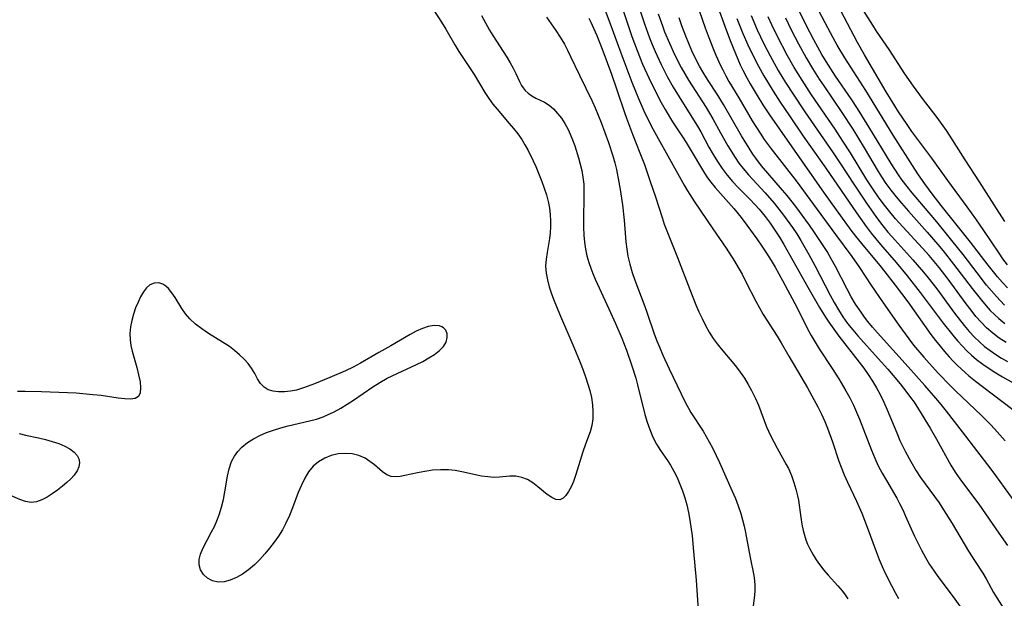
# Model space of a CAD drawing. Extents: x 1646716 to 1654918, y 2830221 to 2838423.
# Drawn here: x 1648460 to 1648685, y 2832940 to 2833073 of the extents above; entities that cross this region are included whole.
import ezdxf

# ---------------------------------------------------------------- set-up
doc = ezdxf.new("R2010")
doc.units = 0

msp = doc.modelspace()

# ---------------------------------------------------------------- linework, layer by layer
at = {"layer": 'WIL_044_Contours', "color": 0}
for points in [[(1648550.06, 2833082.24, 266), (1648556.4, 2833072.42, 266), (1648557.39, 2833070.83, 266), (1648559.45, 2833067.17, 266), (1648560.36, 2833065.7, 266), (1648563.84, 2833060.39, 266), (1648566.31, 2833056.3, 266), (1648567.2, 2833054.91, 266), (1648568.15, 2833053.59, 266), (1648569.12, 2833052.43, 266), (1648571.91, 2833049.21, 266), (1648572.91, 2833048.01, 266), (1648573.87, 2833046.78, 266), (1648574.77, 2833045.51, 266), (1648575.48, 2833044.32, 266), (1648576.15, 2833043.1, 266), (1648577.41, 2833040.58, 266), (1648578, 2833039.28, 266), (1648579.37, 2833035.86, 266), (1648579.91, 2833034.35, 266), (1648580.41, 2833032.83, 266), (1648580.82, 2833031.29, 266), (1648581.12, 2833029.75, 266), (1648581.29, 2833028.28, 266), (1648581.34, 2833026.81, 266), (1648581.33, 2833025.47, 266), (1648581.24, 2833024.14, 266), (1648581.09, 2833022.82, 266), (1648580.55, 2833019.62, 266), (1648580.32, 2833018.05, 266), (1648580.23, 2833016.47, 266), (1648580.34, 2833014.89, 266), (1648580.63, 2833013.3, 266), (1648581.05, 2833011.71, 266), (1648581.57, 2833010.11, 266), (1648582.18, 2833008.5, 266), (1648583.4, 2833005.52, 266), (1648586.68, 2832997.89, 266), (1648588.13, 2832994.37, 266), (1648588.81, 2832992.61, 266), (1648589.46, 2832990.85, 266), (1648589.94, 2832989.41, 266), (1648590.35, 2832987.97, 266), (1648590.71, 2832986.33, 266), (1648590.95, 2832984.69, 266), (1648591.06, 2832983.07, 266), (1648591.02, 2832981.48, 266), (1648590.8, 2832979.92, 266), (1648590.41, 2832978.49, 266), (1648589.38, 2832975.64, 266), (1648588.79, 2832973.92, 266), (1648587.16, 2832968.72, 266), (1648586.59, 2832967.12, 266), (1648586.06, 2832965.88, 266), (1648585.5, 2832964.8, 266), (1648584.88, 2832963.9, 266), (1648584.22, 2832963.25, 266), (1648583.49, 2832962.92, 266), (1648582.6, 2832963, 266), (1648581.64, 2832963.45, 266), (1648580.62, 2832964.16, 266), (1648578.43, 2832965.91, 266), (1648577.27, 2832966.78, 266), (1648576.06, 2832967.53, 266), (1648574.79, 2832968.06, 266), (1648573.44, 2832968.32, 266), (1648572.07, 2832968.34, 266), (1648569.64, 2832968.11, 266), (1648568.39, 2832968.05, 266), (1648567, 2832968.14, 266), (1648565.56, 2832968.36, 266), (1648561.06, 2832969.34, 266), (1648559.52, 2832969.62, 266), (1648557.96, 2832969.79, 266), (1648556.15, 2832969.81, 266), (1648554.34, 2832969.67, 266), (1648552.56, 2832969.43, 266), (1648550.84, 2832969.1, 266), (1648548.01, 2832968.46, 266), (1648546.87, 2832968.24, 266), (1648545.81, 2832968.14, 266), (1648544.82, 2832968.25, 266), (1648543.82, 2832968.66, 266), (1648542.87, 2832969.29, 266), (1648540.99, 2832970.91, 266), (1648539.98, 2832971.73, 266), (1648538.88, 2832972.45, 266), (1648537.46, 2832973.07, 266), (1648535.91, 2832973.44, 266), (1648534.3, 2832973.56, 266), (1648532.7, 2832973.42, 266), (1648531.12, 2832973.04, 266), (1648529.61, 2832972.45, 266), (1648528.2, 2832971.65, 266), (1648526.95, 2832970.61, 266), (1648525.91, 2832969.34, 266), (1648525.03, 2832967.87, 266), (1648524.27, 2832966.27, 266), (1648523.57, 2832964.58, 266), (1648522.23, 2832961.06, 266), (1648521.52, 2832959.29, 266), (1648520.73, 2832957.56, 266), (1648519.91, 2832956.05, 266), (1648519, 2832954.59, 266), (1648518.03, 2832953.18, 266), (1648516.99, 2832951.81, 266), (1648515.89, 2832950.49, 266), (1648514.76, 2832949.24, 266), (1648513.5, 2832947.99, 266), (1648512.19, 2832946.87, 266), (1648510.81, 2832945.89, 266), (1648509.39, 2832945.09, 266), (1648507.96, 2832944.48, 266), (1648506.56, 2832944.12, 266), (1648505.21, 2832944.05, 266), (1648503.93, 2832944.34, 266), (1648502.8, 2832944.94, 266), (1648501.86, 2832945.79, 266), (1648501.19, 2832946.84, 266), (1648500.85, 2832948, 266), (1648500.85, 2832949.26, 266), (1648501.15, 2832950.47, 266), (1648501.67, 2832951.72, 266), (1648503.71, 2832955.55, 266), (1648504.34, 2832956.81, 266), (1648504.93, 2832958.12, 266), (1648505.45, 2832959.47, 266), (1648505.99, 2832961.19, 266), (1648506.42, 2832962.95, 266), (1648506.77, 2832964.72, 266), (1648507.38, 2832968.3, 266), (1648507.75, 2832970.04, 266), (1648508.3, 2832971.69, 266), (1648508.92, 2832972.89, 266), (1648509.7, 2832974, 266), (1648510.62, 2832975.01, 266), (1648511.9, 2832976.05, 266), (1648513.27, 2832976.91, 266), (1648514.73, 2832977.65, 266), (1648516.28, 2832978.31, 266), (1648517.89, 2832978.89, 266), (1648519.53, 2832979.41, 266), (1648521.21, 2832979.86, 266), (1648526.11, 2832980.99, 266), (1648527.71, 2832981.42, 266), (1648529.28, 2832981.95, 266), (1648530.26, 2832982.36, 266), (1648531.79, 2832983.1, 266), (1648533.28, 2832983.94, 266), (1648534.75, 2832984.84, 266), (1648536.21, 2832985.78, 266), (1648540.67, 2832988.8, 266), (1648542.27, 2832989.82, 266), (1648543.9, 2832990.76, 266), (1648545.09, 2832991.36, 266), (1648550.62, 2832993.91, 266), (1648552.1, 2832994.65, 266), (1648553.5, 2832995.42, 266), (1648554.79, 2832996.23, 266), (1648555.9, 2832997.1, 266), (1648556.8, 2832998.03, 266), (1648557.42, 2832999.06, 266), (1648557.71, 2833000.11, 266), (1648557.67, 2833000.99, 266), (1648557.38, 2833001.76, 266), (1648556.85, 2833002.37, 266), (1648556.46, 2833002.6, 266), (1648555.89, 2833002.79, 266), (1648554.69, 2833002.86, 266), (1648553.33, 2833002.63, 266), (1648551.99, 2833002.18, 266), (1648550.59, 2833001.54, 266), (1648549.16, 2833000.79, 266), (1648544.8, 2832998.24, 266), (1648542, 2832996.67, 266), (1648537.83, 2832994.24, 266), (1648536.12, 2832993.34, 266), (1648534.37, 2832992.49, 266), (1648530.82, 2832990.92, 266), (1648527.3, 2832989.51, 266), (1648524.73, 2832988.58, 266), (1648523.17, 2832988.08, 266), (1648521.77, 2832987.78, 266), (1648520.39, 2832987.63, 266), (1648519.06, 2832987.64, 266), (1648517.81, 2832987.8, 266), (1648516.68, 2832988.15, 266), (1648515.73, 2832988.71, 266), (1648514.91, 2832989.59, 266), (1648514.24, 2832990.67, 266), (1648513.59, 2832991.87, 266), (1648512.85, 2832993.1, 266), (1648512.05, 2832994.16, 266), (1648511.13, 2832995.18, 266), (1648510.09, 2832996.17, 266), (1648508.97, 2832997.12, 266), (1648507.78, 2832998.02, 266), (1648506.23, 2832999.06, 266), (1648503.03, 2833001.06, 266), (1648501.48, 2833002.08, 266), (1648500.02, 2833003.19, 266), (1648498.72, 2833004.41, 266), (1648497.76, 2833005.57, 266), (1648496.92, 2833006.79, 266), (1648495.39, 2833009.26, 266), (1648494.63, 2833010.38, 266), (1648493.83, 2833011.35, 266), (1648493.2, 2833011.9, 266), (1648492.53, 2833012.32, 266), (1648491.58, 2833012.63, 266), (1648490.55, 2833012.58, 266), (1648489.57, 2833012.17, 266), (1648488.78, 2833011.48, 266), (1648488.07, 2833010.56, 266), (1648487.43, 2833009.47, 266), (1648486.85, 2833008.24, 266), (1648486.3, 2833006.89, 266), (1648485.82, 2833005.47, 266), (1648485.43, 2833004.01, 266), (1648485.15, 2833002.53, 266), (1648485, 2833001.04, 266), (1648485.03, 2832999.57, 266), (1648485.22, 2832998.26, 266), (1648485.53, 2832996.96, 266), (1648486.57, 2832993.21, 266), (1648486.99, 2832991.55, 266), (1648487.3, 2832989.99, 266), (1648487.45, 2832988.58, 266), (1648487.37, 2832987.41, 266), (1648486.94, 2832986.56, 266), (1648486.17, 2832986.13, 266), (1648485.1, 2832985.98, 266), (1648483.79, 2832986.03, 266), (1648482.31, 2832986.2, 266), (1648478.38, 2832986.79, 266), (1648476.51, 2832987, 266), (1648472.64, 2832987.32, 266), (1648468.69, 2832987.54, 266), (1648464.75, 2832987.7, 266), (1648461.02, 2832987.76, 266), (1648459.25, 2832987.71, 266)], [(1648597.06, 2833077.79, 276), (1648599.05, 2833071.83, 276), (1648600.01, 2833069.08, 276), (1648601.17, 2833065.91, 276), (1648602.44, 2833062.77, 276), (1648603.86, 2833059.61, 276), (1648605.38, 2833056.5, 276), (1648606.68, 2833054.01, 276), (1648607.6, 2833052.37, 276), (1648609.3, 2833049.56, 276), (1648611.6, 2833046.1, 276), (1648612.44, 2833044.8, 276), (1648614.03, 2833042.15, 276), (1648615.72, 2833039.28, 276), (1648616.65, 2833037.77, 276), (1648617.35, 2833036.72, 276), (1648618.09, 2833035.7, 276), (1648619.06, 2833034.49, 276), (1648623.33, 2833029.66, 276), (1648625.02, 2833027.6, 276), (1648626.34, 2833025.89, 276), (1648628.66, 2833022.7, 276), (1648629.78, 2833021.07, 276), (1648630.86, 2833019.42, 276), (1648631.91, 2833017.74, 276), (1648632.81, 2833016.23, 276), (1648634.53, 2833013.16, 276), (1648636.19, 2833010.07, 276), (1648637.85, 2833006.9, 276), (1648640.26, 2833002.12, 276), (1648641.1, 2833000.54, 276), (1648641.98, 2832999.02, 276), (1648642.91, 2832997.52, 276), (1648645.88, 2832992.99, 276), (1648647.38, 2832990.65, 276), (1648649.03, 2832987.87, 276), (1648649.91, 2832986.25, 276), (1648650.74, 2832984.59, 276), (1648651.45, 2832983, 276), (1648652.12, 2832981.39, 276), (1648654.88, 2832974.28, 276), (1648655.64, 2832972.48, 276), (1648656.46, 2832970.72, 276), (1648657.35, 2832969, 276), (1648658.3, 2832967.32, 276), (1648660.67, 2832963.29, 276), (1648661.32, 2832962.09, 276), (1648662.04, 2832960.65, 276), (1648662.72, 2832959.18, 276), (1648664.69, 2832954.73, 276), (1648665.5, 2832953.03, 276), (1648666.35, 2832951.36, 276), (1648667.25, 2832949.71, 276), (1648668.21, 2832948.1, 276), (1648669.22, 2832946.52, 276), (1648670.07, 2832945.3, 276), (1648673.57, 2832940.66, 276), (1648675.49, 2832938.01, 276)], [(1648600.69, 2833078.74, 278), (1648602.88, 2833072.04, 278), (1648604.03, 2833068.84, 278), (1648604.66, 2833067.25, 278), (1648605.31, 2833065.69, 278), (1648606.68, 2833062.72, 278), (1648608.18, 2833059.83, 278), (1648609.47, 2833057.51, 278), (1648612.18, 2833053.06, 278), (1648615.03, 2833048.56, 278), (1648615.76, 2833047.29, 278), (1648617.66, 2833043.77, 278), (1648618.61, 2833042.09, 278), (1648619.6, 2833040.44, 278), (1648620.66, 2833038.84, 278), (1648621.81, 2833037.31, 278), (1648623.02, 2833035.9, 278), (1648624.3, 2833034.54, 278), (1648626.94, 2833031.87, 278), (1648628.24, 2833030.52, 278), (1648629.12, 2833029.53, 278), (1648630.54, 2833027.82, 278), (1648631.68, 2833026.3, 278), (1648632.77, 2833024.73, 278), (1648633.8, 2833023.11, 278), (1648634.79, 2833021.46, 278), (1648640.3, 2833011.62, 278), (1648642.99, 2833007.02, 278), (1648644.39, 2833004.75, 278), (1648645.12, 2833003.63, 278), (1648646.24, 2833002.02, 278), (1648647.4, 2833000.44, 278), (1648652.07, 2832994.47, 278), (1648653.13, 2832993.06, 278), (1648654.15, 2832991.62, 278), (1648655.12, 2832990.13, 278), (1648656.04, 2832988.6, 278), (1648656.88, 2832987.04, 278), (1648657.71, 2832985.32, 278), (1648658.49, 2832983.57, 278), (1648660.67, 2832978.27, 278), (1648661.42, 2832976.52, 278), (1648662.66, 2832973.92, 278), (1648663.88, 2832971.67, 278), (1648665.15, 2832969.53, 278), (1648666.14, 2832968.04, 278), (1648667.19, 2832966.57, 278), (1648669.33, 2832963.66, 278), (1648670.38, 2832962.19, 278), (1648671.4, 2832960.64, 278), (1648673.35, 2832957.47, 278), (1648677.11, 2832951.12, 278), (1648678.63, 2832948.76, 278), (1648680.37, 2832946.13, 278), (1648681.17, 2832944.82, 278), (1648682.88, 2832941.66, 278), (1648683.61, 2832940.42, 278), (1648685.21, 2832937.94, 278)], [(1648686.03, 2833011.5, 298), (1648684.89, 2833012.76, 298), (1648683.79, 2833014.06, 298), (1648681.64, 2833016.72, 298), (1648677.58, 2833021.95, 298), (1648670.89, 2833030.34, 298), (1648668.8, 2833033.03, 298), (1648667.08, 2833035.37, 298), (1648665.68, 2833037.41, 298), (1648664.84, 2833038.69, 298), (1648659.84, 2833046.52, 298), (1648653.58, 2833056.77, 298), (1648648.75, 2833064.2, 298), (1648647.01, 2833067.16, 298), (1648646.08, 2833068.84, 298), (1648644.28, 2833072.22, 298), (1648640.6, 2833079.31, 298)], [(1648650.88, 2833078.49, 302), (1648655.09, 2833071.72, 302), (1648656, 2833070.34, 302), (1648658.89, 2833066.12, 302), (1648662.49, 2833060.52, 302), (1648664.42, 2833057.72, 302), (1648666.5, 2833054.93, 302), (1648669.84, 2833050.57, 302), (1648671.98, 2833047.6, 302), (1648672.87, 2833046.26, 302), (1648676.3, 2833040.82, 302), (1648679.56, 2833035.8, 302), (1648683.42, 2833029.71, 302), (1648685.39, 2833026.72, 302)], [(1648565.54, 2833073.92, 268), (1648567.4, 2833070.6, 268), (1648568.16, 2833069.34, 268), (1648571.34, 2833064.39, 268), (1648572.11, 2833063.11, 268), (1648572.82, 2833061.86, 268), (1648573.43, 2833060.64, 268), (1648574.25, 2833058.77, 268), (1648574.7, 2833057.91, 268), (1648575.1, 2833057.31, 268), (1648575.56, 2833056.75, 268), (1648576.26, 2833056.09, 268), (1648577.05, 2833055.53, 268), (1648578, 2833055.01, 268), (1648579.99, 2833054.03, 268), (1648581.03, 2833053.36, 268), (1648582.03, 2833052.5, 268), (1648582.97, 2833051.5, 268), (1648583.84, 2833050.37, 268), (1648584.64, 2833049.14, 268), (1648585.37, 2833047.83, 268), (1648585.87, 2833046.75, 268), (1648586.41, 2833045.44, 268), (1648586.89, 2833044.09, 268), (1648587.78, 2833041.28, 268), (1648588.17, 2833039.83, 268), (1648588.51, 2833038.38, 268), (1648588.77, 2833036.9, 268), (1648588.95, 2833035.27, 268), (1648589.01, 2833033.85, 268), (1648589, 2833032.43, 268), (1648588.88, 2833027.26, 268), (1648588.89, 2833025.4, 268), (1648588.98, 2833023.54, 268), (1648589.14, 2833021.96, 268), (1648589.38, 2833020.39, 268), (1648589.71, 2833018.84, 268), (1648590.13, 2833017.31, 268), (1648590.56, 2833016.02, 268), (1648591.05, 2833014.75, 268), (1648591.59, 2833013.48, 268), (1648594.72, 2833006.71, 268), (1648596.24, 2833003.35, 268), (1648597.67, 2832999.95, 268), (1648598.74, 2832997.18, 268), (1648600, 2832993.62, 268), (1648600.87, 2832990.8, 268), (1648601.29, 2832989.24, 268), (1648602.98, 2832982.47, 268), (1648603.49, 2832980.71, 268), (1648604.08, 2832979, 268), (1648604.8, 2832977.3, 268), (1648605.61, 2832975.69, 268), (1648606.53, 2832974.19, 268), (1648608.13, 2832971.93, 268), (1648608.85, 2832970.82, 268), (1648609.64, 2832969.45, 268), (1648610.36, 2832968, 268), (1648611.01, 2832966.51, 268), (1648611.61, 2832964.96, 268), (1648612.13, 2832963.38, 268), (1648612.58, 2832961.77, 268), (1648612.97, 2832960.03, 268), (1648613.28, 2832958.27, 268), (1648613.77, 2832954.69, 268), (1648614.15, 2832951.08, 268), (1648614.74, 2832944.46, 268), (1648615.26, 2832936.45, 268)], [(1648580.4, 2833073.52, 270), (1648581.51, 2833072.03, 270), (1648582.57, 2833070.51, 270), (1648583.58, 2833068.95, 270), (1648584.52, 2833067.36, 270), (1648585.26, 2833065.97, 270), (1648585.97, 2833064.55, 270), (1648588, 2833060.24, 270), (1648590.9, 2833054.29, 270), (1648591.58, 2833052.79, 270), (1648592.29, 2833051.09, 270), (1648592.96, 2833049.37, 270), (1648594.62, 2833044.84, 270), (1648595.63, 2833041.74, 270), (1648596.08, 2833040.17, 270), (1648596.47, 2833038.59, 270), (1648597.04, 2833035.75, 270), (1648597.33, 2833034.01, 270), (1648597.83, 2833030.51, 270), (1648598.22, 2833027.01, 270), (1648598.63, 2833022.02, 270), (1648598.82, 2833020.37, 270), (1648599.09, 2833018.74, 270), (1648599.51, 2833016.89, 270), (1648600.03, 2833015.05, 270), (1648600.64, 2833013.24, 270), (1648602.95, 2833007.22, 270), (1648603.42, 2833005.93, 270), (1648605.12, 2833000.98, 270), (1648605.71, 2832999.35, 270), (1648606.37, 2832997.71, 270), (1648607.07, 2832996.1, 270), (1648608.55, 2832992.9, 270), (1648612.2, 2832985.3, 270), (1648612.95, 2832983.91, 270), (1648613.53, 2832982.93, 270), (1648616.32, 2832978.62, 270), (1648617.03, 2832977.44, 270), (1648617.7, 2832976.23, 270), (1648618.51, 2832974.65, 270), (1648620.04, 2832971.43, 270), (1648622.98, 2832964.86, 270), (1648623.7, 2832963.19, 270), (1648624.38, 2832961.5, 270), (1648624.96, 2832959.79, 270), (1648625.37, 2832958.34, 270), (1648625.71, 2832956.87, 270), (1648626.01, 2832955.39, 270), (1648627.06, 2832949.71, 270), (1648627.92, 2832945.57, 270), (1648628.1, 2832944.41, 270), (1648628.19, 2832943.26, 270), (1648628.19, 2832942.13, 270), (1648628.08, 2832940.95, 270), (1648627.77, 2832938.63, 270)], [(1648590.15, 2833073.29, 272), (1648590.6, 2833072.4, 272), (1648591.22, 2833071.06, 272), (1648591.97, 2833069.34, 272), (1648593.36, 2833065.83, 272), (1648595.3, 2833060.49, 272), (1648596.53, 2833056.92, 272), (1648598.27, 2833051.67, 272), (1648598.73, 2833050.38, 272), (1648600.12, 2833046.74, 272), (1648601.85, 2833042.43, 272), (1648602.87, 2833039.75, 272), (1648604.16, 2833035.91, 272), (1648605.39, 2833032.4, 272), (1648606.91, 2833027.66, 272), (1648607.43, 2833026.08, 272), (1648607.99, 2833024.53, 272), (1648610.44, 2833018.47, 272), (1648613.25, 2833011.11, 272), (1648614.65, 2833007.64, 272), (1648615.35, 2833006.03, 272), (1648616.09, 2833004.44, 272), (1648616.87, 2833002.88, 272), (1648617.72, 2833001.37, 272), (1648618.64, 2832999.91, 272), (1648619.51, 2832998.69, 272), (1648620.44, 2832997.52, 272), (1648623.74, 2832993.62, 272), (1648624.83, 2832992.2, 272), (1648625.76, 2832990.82, 272), (1648626.61, 2832989.38, 272), (1648627.42, 2832987.93, 272), (1648628.31, 2832986.17, 272), (1648629, 2832984.57, 272), (1648630.87, 2832979.66, 272), (1648631.78, 2832977.62, 272), (1648632.51, 2832976.17, 272), (1648633.28, 2832974.75, 272), (1648635.38, 2832971.04, 272), (1648635.88, 2832970.07, 272), (1648636.56, 2832968.51, 272), (1648637.12, 2832966.9, 272), (1648637.59, 2832965.36, 272), (1648637.97, 2832963.79, 272), (1648638.15, 2832962.8, 272), (1648638.73, 2832958.84, 272), (1648638.97, 2832957.36, 272), (1648639.26, 2832955.91, 272), (1648639.52, 2832954.81, 272), (1648639.85, 2832953.75, 272), (1648640.23, 2832952.76, 272), (1648640.68, 2832951.8, 272), (1648641.5, 2832950.31, 272), (1648642.2, 2832949.17, 272), (1648642.96, 2832948.06, 272), (1648643.95, 2832946.82, 272), (1648645, 2832945.61, 272), (1648647.18, 2832943.22, 272), (1648648.22, 2832941.99, 272), (1648648.89, 2832941.13, 272), (1648649.51, 2832940.24, 272)], [(1648593.85, 2833075.11, 274), (1648594.92, 2833072.28, 274), (1648597.44, 2833065.37, 274), (1648598.81, 2833061.69, 274), (1648600.02, 2833058.61, 274), (1648601.54, 2833054.89, 274), (1648602.76, 2833052.08, 274), (1648603.51, 2833050.49, 274), (1648604.88, 2833047.76, 274), (1648605.6, 2833046.42, 274), (1648608.65, 2833041.07, 274), (1648611.98, 2833035.02, 274), (1648612.75, 2833033.73, 274), (1648614.37, 2833031.2, 274), (1648618.58, 2833025.05, 274), (1648621.56, 2833020.63, 274), (1648623.47, 2833017.65, 274), (1648624.38, 2833016.13, 274), (1648625.25, 2833014.6, 274), (1648626.06, 2833013.06, 274), (1648628.4, 2833008.42, 274), (1648629.2, 2833006.91, 274), (1648630.06, 2833005.42, 274), (1648633.29, 2833000.42, 274), (1648634.19, 2832998.91, 274), (1648635.93, 2832995.83, 274), (1648638.7, 2832991.18, 274), (1648640.22, 2832988.55, 274), (1648641.69, 2832985.88, 274), (1648642.57, 2832984.22, 274), (1648643.41, 2832982.54, 274), (1648644.19, 2832980.84, 274), (1648644.83, 2832979.3, 274), (1648645.97, 2832976.17, 274), (1648647.41, 2832971.8, 274), (1648647.91, 2832970.42, 274), (1648648.62, 2832968.66, 274), (1648649.4, 2832966.93, 274), (1648651.45, 2832962.62, 274), (1648652.67, 2832959.85, 274), (1648653.91, 2832956.66, 274), (1648655.94, 2832951.07, 274), (1648656.67, 2832949.22, 274), (1648657.34, 2832947.65, 274), (1648658.05, 2832946.09, 274), (1648659.53, 2832943.1, 274), (1648660.29, 2832941.67, 274), (1648661.08, 2832940.27, 274)], [(1648606.05, 2833074.34, 280), (1648606.99, 2833071.58, 280), (1648607.5, 2833070.21, 280), (1648608.6, 2833067.55, 280), (1648609.78, 2833065, 280), (1648611.32, 2833062.01, 280), (1648612.14, 2833060.54, 280), (1648613, 2833059.09, 280), (1648617.01, 2833052.82, 280), (1648618.53, 2833050.23, 280), (1648620.28, 2833047.03, 280), (1648621.97, 2833044.07, 280), (1648623.63, 2833041.39, 280), (1648624.52, 2833040.09, 280), (1648625.47, 2833038.83, 280), (1648626.69, 2833037.37, 280), (1648630.52, 2833033.25, 280), (1648632.57, 2833030.89, 280), (1648633.67, 2833029.54, 280), (1648634.73, 2833028.15, 280), (1648636.77, 2833025.31, 280), (1648637.75, 2833023.86, 280), (1648638.69, 2833022.38, 280), (1648639.65, 2833020.78, 280), (1648640.57, 2833019.16, 280), (1648641.94, 2833016.65, 280), (1648645.46, 2833009.82, 280), (1648646.37, 2833008.14, 280), (1648647.32, 2833006.49, 280), (1648648.34, 2833004.88, 280), (1648649.43, 2833003.36, 280), (1648650.58, 2833001.88, 280), (1648651.73, 2833000.52, 280), (1648656.43, 2832995.33, 280), (1648658.62, 2832992.84, 280), (1648661.46, 2832989.46, 280), (1648663, 2832987.52, 280), (1648663.83, 2832986.4, 280), (1648664.64, 2832985.27, 280), (1648665.69, 2832983.66, 280), (1648668.32, 2832979.33, 280), (1648669.79, 2832976.79, 280), (1648673.08, 2832970.83, 280), (1648674.06, 2832969.27, 280), (1648675.1, 2832967.75, 280), (1648676.19, 2832966.25, 280), (1648679.49, 2832961.88, 280), (1648684.05, 2832955.28, 280), (1648686.06, 2832952.47, 280)], [(1648689.31, 2832960.21, 282), (1648683.37, 2832968.48, 282), (1648682.28, 2832969.94, 282), (1648675.72, 2832978.53, 282), (1648672.09, 2832983.21, 282), (1648670.87, 2832984.73, 282), (1648669.62, 2832986.23, 282), (1648667.09, 2832989.14, 282), (1648663.31, 2832993.37, 282), (1648656.26, 2833001.18, 282), (1648655.16, 2833002.45, 282), (1648654.09, 2833003.76, 282), (1648653.28, 2833004.81, 282), (1648652.5, 2833005.89, 282), (1648651.26, 2833007.78, 282), (1648650.26, 2833009.46, 282), (1648649.32, 2833011.18, 282), (1648646.61, 2833016.4, 282), (1648645.68, 2833018.13, 282), (1648644.7, 2833019.82, 282), (1648643.52, 2833021.7, 282), (1648641.72, 2833024.4, 282), (1648640.67, 2833025.88, 282), (1648637.55, 2833030.12, 282), (1648635.55, 2833032.67, 282), (1648634.52, 2833033.92, 282), (1648629.73, 2833039.48, 282), (1648628.39, 2833041.23, 282), (1648627.73, 2833042.17, 282), (1648626.83, 2833043.53, 282), (1648625.12, 2833046.31, 282), (1648621.01, 2833053.5, 282), (1648619.53, 2833055.87, 282), (1648617.49, 2833059, 282), (1648616.49, 2833060.62, 282), (1648615.51, 2833062.33, 282), (1648614.6, 2833064.08, 282), (1648613.74, 2833065.86, 282), (1648613.01, 2833067.53, 282), (1648612.32, 2833069.22, 282), (1648611.44, 2833071.58, 282), (1648610.82, 2833073.37, 282)], [(1648615.49, 2833074.83, 284), (1648616.81, 2833071.13, 284), (1648617.49, 2833069.29, 284), (1648618.72, 2833066.14, 284), (1648619.26, 2833064.82, 284), (1648620.3, 2833062.48, 284), (1648620.8, 2833061.45, 284), (1648621.5, 2833060.13, 284), (1648622.24, 2833058.83, 284), (1648624.51, 2833055.06, 284), (1648627.58, 2833049.81, 284), (1648629.36, 2833046.93, 284), (1648630.3, 2833045.53, 284), (1648631.91, 2833043.33, 284), (1648635.44, 2833038.89, 284), (1648637.61, 2833036.03, 284), (1648641.63, 2833030.6, 284), (1648646.66, 2833023.71, 284), (1648650.39, 2833018.72, 284), (1648652.18, 2833016.15, 284), (1648654.76, 2833012.22, 284), (1648657.59, 2833008.06, 284), (1648661.18, 2833002.93, 284), (1648663.42, 2832999.83, 284), (1648664.54, 2832998.39, 284), (1648666.87, 2832995.59, 284), (1648668.07, 2832994.22, 284), (1648670.21, 2832991.9, 284), (1648672.83, 2832989.19, 284), (1648674.17, 2832987.86, 284), (1648680.1, 2832982.24, 284), (1648682.18, 2832980.15, 284), (1648683.08, 2832979.21, 284), (1648684.3, 2832977.82, 284), (1648685.49, 2832976.4, 284)], [(1648620.09, 2833074.85, 286), (1648621.27, 2833071.52, 286), (1648622.51, 2833068.22, 286), (1648623.7, 2833065.25, 286), (1648624.81, 2833062.64, 286), (1648625.41, 2833061.37, 286), (1648626.24, 2833059.79, 286), (1648627.12, 2833058.23, 286), (1648628.7, 2833055.59, 286), (1648630.03, 2833053.45, 286), (1648631.53, 2833051.15, 286), (1648644.08, 2833033.19, 286), (1648648.14, 2833027.48, 286), (1648650.17, 2833024.7, 286), (1648651.22, 2833023.34, 286), (1648653.26, 2833020.82, 286), (1648656.77, 2833016.65, 286), (1648657.97, 2833015.16, 286), (1648660.33, 2833012.13, 286), (1648663.2, 2833008.26, 286), (1648668.52, 2833000.84, 286), (1648669.54, 2832999.46, 286), (1648670.59, 2832998.1, 286), (1648671.61, 2832996.88, 286), (1648672.67, 2832995.69, 286), (1648673.6, 2832994.71, 286), (1648674.55, 2832993.76, 286), (1648676.36, 2832992.08, 286), (1648677.21, 2832991.35, 286), (1648678.72, 2832990.12, 286), (1648684.76, 2832985.56, 286), (1648687.26, 2832983.61, 286)], [(1648624.07, 2833073.24, 288), (1648625.44, 2833069.81, 288), (1648626.56, 2833067.24, 288), (1648627.35, 2833065.59, 288), (1648629.01, 2833062.35, 288), (1648630.24, 2833060.11, 288), (1648632.34, 2833056.6, 288), (1648633.99, 2833054.03, 288), (1648636.07, 2833050.91, 288), (1648639.26, 2833046.27, 288), (1648644.44, 2833038.9, 288), (1648651.45, 2833028.67, 288), (1648653.68, 2833025.54, 288), (1648654.83, 2833024.01, 288), (1648656.95, 2833021.41, 288), (1648660.57, 2833017.28, 288), (1648663.04, 2833014.28, 288), (1648666.06, 2833010.41, 288), (1648671.33, 2833003.4, 288), (1648673.5, 2833000.65, 288), (1648674.58, 2832999.37, 288), (1648675.71, 2832998.12, 288), (1648676.75, 2832997.07, 288), (1648677.84, 2832996.06, 288), (1648678.97, 2832995.1, 288), (1648680.39, 2832994.02, 288), (1648681.85, 2832993, 288), (1648683.36, 2832992.03, 288), (1648684.89, 2832991.11, 288), (1648689.82, 2832988.35, 288)], [(1648627.36, 2833073.94, 290), (1648628.73, 2833070.64, 290), (1648629.46, 2833069.01, 290), (1648630.16, 2833067.56, 290), (1648631.65, 2833064.7, 290), (1648633.54, 2833061.33, 290), (1648635.19, 2833058.59, 290), (1648636.91, 2833055.9, 290), (1648639.62, 2833051.87, 290), (1648646.14, 2833042.42, 290), (1648647.78, 2833039.95, 290), (1648650.83, 2833035.25, 290), (1648653.75, 2833030.9, 290), (1648655.88, 2833027.86, 290), (1648656.99, 2833026.38, 290), (1648658.65, 2833024.29, 290), (1648659.54, 2833023.25, 290), (1648664.4, 2833017.95, 290), (1648666.82, 2833015.11, 290), (1648667.86, 2833013.83, 290), (1648669.86, 2833011.25, 290), (1648673.94, 2833005.72, 290), (1648676.13, 2833002.87, 290), (1648677.28, 2833001.5, 290), (1648678.48, 2833000.2, 290), (1648679.61, 2832999.1, 290), (1648680.81, 2832998.08, 290), (1648682.06, 2832997.12, 290), (1648683.36, 2832996.24, 290), (1648684.71, 2832995.41, 290), (1648686.09, 2832994.64, 290)], [(1648685.74, 2832998.99, 292), (1648684.15, 2832999.98, 292), (1648682.66, 2833001.09, 292), (1648681.26, 2833002.32, 292), (1648680.01, 2833003.6, 292), (1648678.83, 2833004.95, 292), (1648677.7, 2833006.35, 292), (1648676.59, 2833007.8, 292), (1648672.43, 2833013.47, 292), (1648670.37, 2833016.13, 292), (1648669.23, 2833017.53, 292), (1648668.07, 2833018.91, 292), (1648666.56, 2833020.63, 292), (1648662.09, 2833025.45, 292), (1648660.43, 2833027.32, 292), (1648658.47, 2833029.67, 292), (1648657.53, 2833030.87, 292), (1648656.49, 2833032.27, 292), (1648655.49, 2833033.7, 292), (1648653.82, 2833036.23, 292), (1648650.05, 2833042.47, 292), (1648648.34, 2833045.16, 292), (1648646.56, 2833047.84, 292), (1648641.17, 2833055.77, 292), (1648638.99, 2833059.08, 292), (1648637.2, 2833062.02, 292), (1648635.58, 2833064.87, 292), (1648633.35, 2833069.1, 292), (1648632.06, 2833071.78, 292), (1648631.25, 2833073.6, 292)], [(1648635.17, 2833073.43, 294), (1648636.51, 2833070.67, 294), (1648638.19, 2833067.45, 294), (1648639.94, 2833064.26, 294), (1648641.39, 2833061.8, 294), (1648642.93, 2833059.36, 294), (1648643.95, 2833057.82, 294), (1648648.08, 2833051.7, 294), (1648650.61, 2833047.85, 294), (1648653.24, 2833043.58, 294), (1648656.42, 2833038.16, 294), (1648657.2, 2833036.91, 294), (1648658.19, 2833035.42, 294), (1648659.34, 2833033.88, 294), (1648660.54, 2833032.37, 294), (1648661.78, 2833030.89, 294), (1648663.37, 2833029.06, 294), (1648667.66, 2833024.27, 294), (1648670.1, 2833021.42, 294), (1648671.29, 2833019.97, 294), (1648673.7, 2833016.94, 294), (1648677.94, 2833011.37, 294), (1648680.08, 2833008.65, 294), (1648681.2, 2833007.34, 294), (1648682.1, 2833006.34, 294), (1648683.05, 2833005.38, 294), (1648684.04, 2833004.47, 294), (1648685.45, 2833003.35, 294)], [(1648685.37, 2833007.55, 296), (1648684.42, 2833008.5, 296), (1648683.5, 2833009.48, 296), (1648682.36, 2833010.79, 296), (1648681.25, 2833012.14, 296), (1648679.09, 2833014.92, 296), (1648675.87, 2833019.14, 296), (1648673.3, 2833022.39, 296), (1648669.84, 2833026.6, 296), (1648664.21, 2833033.29, 296), (1648663.05, 2833034.73, 296), (1648661.93, 2833036.21, 296), (1648661.05, 2833037.44, 296), (1648659.39, 2833039.98, 296), (1648654.31, 2833048.38, 296), (1648651.68, 2833052.6, 296), (1648650.21, 2833054.81, 296), (1648646.67, 2833060.01, 296), (1648644.52, 2833063.38, 296), (1648643.55, 2833065.02, 296), (1648641.69, 2833068.34, 296), (1648639.92, 2833071.71, 296), (1648638.24, 2833075.12, 296)], [(1648686.04, 2833016.79, 300), (1648685.01, 2833018.18, 300), (1648684.12, 2833019.45, 300), (1648680.64, 2833024.67, 300), (1648678.83, 2833027.32, 300), (1648676.83, 2833030.07, 300), (1648672.36, 2833036.1, 300), (1648668.68, 2833041.19, 300), (1648664.16, 2833047.37, 300), (1648663.06, 2833048.94, 300), (1648661.1, 2833051.86, 300), (1648660.23, 2833053.22, 300), (1648658.27, 2833056.45, 300), (1648653.3, 2833064.93, 300), (1648651.72, 2833067.77, 300), (1648647.84, 2833074.99, 300)], [(1648459.65, 2832978.14, 266), (1648461.09, 2832977.76, 266), (1648464.04, 2832977.12, 266), (1648465.64, 2832976.73, 266), (1648467.19, 2832976.29, 266), (1648468.67, 2832975.79, 266), (1648470.04, 2832975.22, 266), (1648471.25, 2832974.57, 266), (1648472.25, 2832973.8, 266), (1648472.87, 2832973.08, 266), (1648473.28, 2832972.3, 266), (1648473.44, 2832971.47, 266), (1648473.31, 2832970.5, 266), (1648472.88, 2832969.53, 266), (1648472.22, 2832968.58, 266), (1648471.43, 2832967.71, 266), (1648470.53, 2832966.86, 266), (1648469.54, 2832966.04, 266), (1648468.39, 2832965.13, 266), (1648467.21, 2832964.28, 266), (1648466.01, 2832963.52, 266), (1648464.8, 2832962.9, 266), (1648463.58, 2832962.48, 266), (1648462.37, 2832962.33, 266), (1648461.09, 2832962.51, 266), (1648459.79, 2832962.95, 266), (1648457.07, 2832964.14, 266)]]:
    msp.add_polyline3d(points, dxfattribs=at)

doc.saveas('drawing.dxf')
